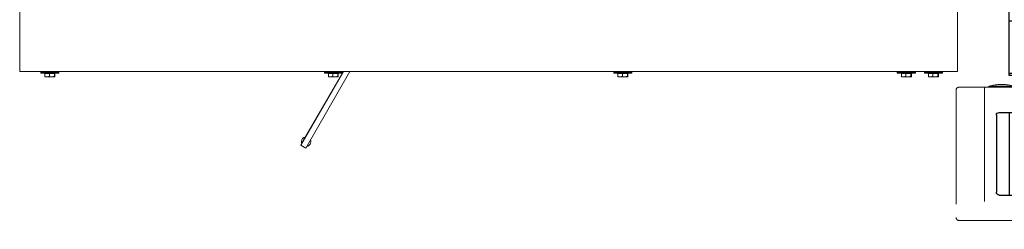
# Model space of a CAD drawing. Units: millimetres. Extents: x 93932 to 104477, y 1389 to 27451.
# Drawn here: x 98631 to 99668, y 13992 to 14213 of the extents above; entities that cross this region are included whole.
import ezdxf

# ---------------------------------------------------------------- set-up
doc = ezdxf.new("R2010")
doc.units = ezdxf.units.MM
doc.linetypes.add('ACAD_ISO02W100', pattern=[15, 12, -3])
doc.linetypes.add('ACAD_ISO10W100', pattern=[18.5, 12, -3, 0.5, -3])
doc.layers.add('MH', color=7, linetype='Continuous')

# ---------------------------------------------------------------- blocks, each defined once
blk = doc.blocks.new('PLS 1000 SA47 FLOPST')
for p, q in [((489.5, 142), (250, 142)), ((250, 142), (250, 140)), ((330, 140), (250, 140)), ((250, 140), (250, 57)), ((330, 140), (330, 67.6)), ((523.5, 142), (489.5, 142)), ((624.5, 142), (523.5, 142)), ((1000, 142), (624.5, 142)), ((1000, 142), (1000, 112)), ((489.5, 112), (330, 112)), ((330, 105.6), (427.1, 105.6)), ((427.1, 105.6), (427.1, 64.4)), ((517.1, 112), (491.9, 112)), ((624.5, 112), (517.1, 112)), ((1000, 112), (624.5, 112)), ((330, 67.6), (330, 51.5)), ((330, 64.4), (427.1, 64.4)), ((250, 57), (0, 57)), ((0, 57), (0, 27)), ((250, 57), (250, 27)), ((330, 58), (360, 58)), ((360, 58), (497, 58)), ((497, 58), (562, 58)), ((562, 58), (578, 58)), ((578, 58), (616.5, 58)), ((616.5, 58), (617, 58)), ((617, 58), (750, 58)), ((650, 58), (650, 58)), ((1000, 58), (750, 58)), ((750, -57), (750, 58)), ((1000, 28), (1000, 58)), ((257, 43.5), (250, 43.5)), ((256, 42.5), (250, 42.5)), ((497, 42.5), (256, 42.5)), ((330, 43.5), (257, 43.5)), ((330, 51.5), (330, 43.5)), ((750, 42.5), (497, 42.5)), ((670, 41.5), (750, 41.5)), ((670, 41.5), (670, -20.3)), ((250, 27), (0, 27)), ((488, 27), (250, 27)), ((626, 27), (488, 27)), ((640, 27), (626, 27)), ((670, 27), (640, 27)), ((1000, 28), (750, 28)), ((572.9, 20.7), (572.9, -20.6)), ((572.9, 20.7), (578, 20.7)), ((578, 20.7), (670, 20.7)), ((572.9, -20.6), (578, -20.6)), ((578, -20.6), (670, -20.6)), ((670, -55), (670, -20.3)), ((0, -27), (247.6, -27)), ((0, -57), (0, -27)), ((247.6, -27), (250, -27)), ((250, -27), (488, -27)), ((488, -27), (626, -27)), ((570, -27), (670, -27)), ((626, -27), (640, -27)), ((350, -57), (350, -50)), ((0, -57), (250, -57)), ((250, -57), (750, -57)), ((582.5, -82), (582.5, -57)), ((670, -55), (750, -55)), ((717.5, -69.5), (717.5, -57)), ((622.2, -69.5), (622.2, -69.7)), ((623, -69.5), (622.2, -69.5)), ((631.7, -67.6), (631.7, -67.7)), ((632.5, -67.6), (631.7, -67.6)), ((642, -67), (641.2, -67)), ((641.2, -67), (641.2, -67)), ((642, -67), (642, -67)), ((642.7, -67), (642, -67)), ((642.7, -67), (642.7, -67)), ((651.5, -67.6), (651.5, -67.6)), ((652.2, -67.6), (651.5, -67.6)), ((652.2, -67.6), (652.2, -67.7)), ((661, -69.5), (661, -69.5)), ((661.7, -69.5), (661, -69.5)), ((661.7, -69.5), (661.7, -69.7)), ((582.5, -82), (597.8, -82)), ((597.8, -82), (585, -82)), ((585, -82), (585, -90.5)), ((612.7, -72.8), (612.7, -73.2)), ((613.5, -72.8), (612.7, -72.8)), ((612.7, -73.2), (612.7, -73.2)), ((670.5, -72.8), (670.5, -72.8)), ((671.2, -72.8), (670.5, -72.8)), ((671.2, -72.8), (671.2, -73.2)), ((671.2, -73.2), (671.2, -73.2)), ((715, -82), (686.2, -82)), ((686.2, -82), (716, -82)), ((686.2, -82), (686.2, -82)), ((715, -82), (715, -101)), ((550, -92.5), (550, -139.5)), ((560, -92.5), (550, -92.5)), ((560, -92.5), (550, -92.5)), ((560, -92.5), (550, -92.5)), ((585, -92.5), (558.2, -102.1)), ((574, -88.5), (560, -88.5)), ((560, -88.5), (560, -92.5)), ((574, -92.5), (560, -92.5)), ((585, -92.5), (567.7, -99)), ((574, -88.5), (574, -92.5)), ((586.8, -92.5), (574, -92.5)), ((583, -92.5), (574, -92.5)), ((557.5, -103), (557.5, -118)), ((565, -94.5), (565, -97.1)), ((716, -103.5), (704.9, -103.5)), ((704.9, -103.5), (704.9, -103.5)), ((716, -103), (715, -103)), ((716, -99), (716, -180)), ((760.5, -96), (719, -96)), ((750, -96), (750, -183)), ((763.5, -99), (763.5, -180)), ((575.3, -110.3), (575.3, -111)), ((575.7, -110.3), (575.3, -110.3)), ((708.3, -110.3), (708.3, -110.3)), ((708.7, -110.3), (708.3, -110.3)), ((708.7, -110.3), (708.7, -111)), ((708.7, -111), (708.7, -111)), ((557.5, -118), (550, -125.5)), ((572, -119.8), (572, -120.5)), ((572.2, -119.8), (572, -119.8)), ((711.8, -119.8), (711.8, -119.8)), ((712, -119.8), (711.8, -119.8)), ((712, -119.8), (712, -120.5)), ((712, -120.5), (712, -120.5)), ((569.7, -134.5), (550, -134.5)), ((570.1, -129.3), (570.1, -130)), ((570.2, -129.3), (570.1, -129.3)), ((713.8, -129.3), (713.8, -129.3)), ((713.9, -129.3), (713.8, -129.3)), ((713.9, -129.3), (713.9, -130)), ((713.9, -130), (713.9, -130)), ((550, -139.5), (550, -186.5)), ((569.7, -144.5), (550, -144.5)), ((569.5, -138.8), (569.5, -139.5)), ((569.5, -138.8), (569.5, -138.8)), ((569.5, -139.5), (569.5, -140.3)), ((569.5, -140.3), (569.5, -140.3)), ((714.5, -138.8), (714.5, -138.8)), ((714.5, -138.8), (714.5, -138.8)), ((714.5, -138.8), (714.5, -139.5)), ((714.5, -139.5), (714.5, -140.3)), ((714.5, -139.5), (714.5, -139.5)), ((714.5, -140.3), (714.5, -140.3)), ((714.5, -140.3), (714.5, -140.3)), ((557.5, -161), (550, -153.5)), ((570.1, -149), (570.1, -149.8)), ((570.2, -149.8), (570.1, -149.8)), ((713.8, -149.8), (713.8, -149.8)), ((713.9, -149.8), (713.8, -149.8)), ((713.9, -149), (713.9, -149.8)), ((557.5, -161), (557.5, -176)), ((572, -158.5), (572, -159.3)), ((572.2, -159.3), (572, -159.3)), ((711.8, -159.3), (711.8, -159.3)), ((712, -159.3), (711.8, -159.3)), ((712, -158.5), (712, -159.3)), ((575.3, -168), (575.3, -168.8)), ((575.7, -168.8), (575.3, -168.8)), ((716, -175.5), (704.9, -175.5)), ((704.9, -175.5), (704.9, -175.5)), ((708.3, -168.8), (708.3, -168.8)), ((708.7, -168.8), (708.3, -168.8)), ((708.7, -168), (708.7, -168.8)), ((716, -176), (715, -176)), ((586.8, -186.5), (550, -186.5)), ((583, -186.5), (550, -186.5)), ((563, -186.5), (550, -186.5)), ((585, -186.5), (558.2, -176.9)), ((574, -186.5), (560, -186.5)), ((560, -186.5), (560, -190.5)), ((565, -181.9), (565, -184.5)), ((585, -186.5), (567.7, -180)), ((574, -186.5), (574, -190.5)), ((715, -178), (715, -197)), ((760.5, -183), (719, -183)), ((574, -190.5), (560, -190.5)), ((585, -188.5), (585, -197)), ((597.8, -197), (585, -197)), ((715, -197), (686.2, -197)), ((686.2, -197), (686.2, -197))]:
    blk.add_line(p, q)
at = {"color": 1, "linetype": 'ACAD_ISO10W100'}
for p, q in [((350, -50), (350, 142)), ((875, 28), (875, 142)), ((125, -57), (125, 57))]:
    blk.add_line(p, q, dxfattribs=at)
at = {"linetype": 'ACAD_ISO10W100'}
for p, q in [((1000, 85), (250, 85)), ((650, -218.9), (650, 57)), ((0, 0), (750, 0))]:
    blk.add_line(p, q, dxfattribs=at)
at = {"linetype": 'ACAD_ISO02W100', "lineweight": 9, "ltscale": 10}
for p, q in [((716, -72.5), (716, -206.5)), ((744.5, -69.5), (719, -69.5)), ((771.5, -68.5), (744.5, -68.5)), ((744.5, -68.5), (744.5, -69.5)), ((771.5, -69.5), (744.5, -69.5)), ((771.5, -68.5), (771.5, -69.5)), ((803, -69.5), (771.5, -69.5)), ((776, -69.5), (776, -209.5)), ((806, -72.5), (806, -206.5)), ((803, -209.5), (719, -209.5))]:
    blk.add_line(p, q, dxfattribs=at)
blk.add_circle((642, -139.5), 72.5)
blk.add_circle((642, -139.5), 72.5)
for centre, radius, start, end in [((719, -72.5), 3, 90, 180), ((758, -113.1), 46.6, 73.15, 106.85), ((758, -97.7), 31.2, 82.54, 97.48), ((803, -72.5), 3, 0, 90), ((719, -206.5), 3, 180, 270), ((803, -206.5), 3, 270, 0)]:
    blk.add_arc(centre, radius, start, end, dxfattribs=at)
for centre, radius, start, end in [((563, -94.5), 2, 0, 90), ((583, -90.5), 2, 270, 0), ((558.5, -103), 1, 109.61, 180), ((567, -97.1), 2, 180, 290.56), ((683.7, -138.9), 47.6, 48.92, 72.48), ((717, -101), 2, 180, 240), ((719, -99), 3, 90, 180), ((760.5, -99), 3, 0, 90), ((558.5, -176), 1, 180, 250.39), ((683.7, -140.1), 47.6, 287.53, 311.08), ((563, -184.5), 2, 270, 0), ((567, -181.9), 2, 69.44, 180), ((583, -188.5), 2, 0, 90), ((717, -178), 2, 120.01, 180), ((719, -180), 3, 180, 270), ((760.5, -180), 3, 270, 0)]:
    blk.add_arc(centre, radius, start, end)
blk = doc.blocks.new('apli')
at = {"color": 7, "linetype": 'Continuous', "lineweight": 15}
for p, q in [((32708.6, 35559.6), (32755.1, 35640.1)), ((32708.6, 35559.6), (32755.1, 35640.1)), ((32760.3, 35637.1), (32716.5, 35561.3)), ((32760.3, 35637.1), (32716.5, 35561.3)), ((32755.1, 35640.1), (32755.1, 35640.1)), ((32755.1, 35640.1), (32760.3, 35637.1)), ((32755.1, 35640.1), (32760.3, 35637.1)), ((32755.1, 35640.1), (32755.1, 35640.1)), ((32755.1, 35640.1), (32760.3, 35637.1)), ((32755.1, 35640.1), (32760.3, 35637.1)), ((32760.3, 35637.1), (32757.3, 35631.9)), ((32760.3, 35637.1), (32757.3, 35631.9)), ((32760.3, 35637.1), (32760.3, 35637.1)), ((32760.3, 35637.1), (32760.3, 35637.1)), ((32757.3, 35631.9), (32716.5, 35561.3)), ((32757.3, 35631.9), (32716.5, 35561.3)), ((32757.3, 35632), (32757.2, 35631.8)), ((32757.3, 35632), (32757.2, 35631.8)), ((32089, 35561.8), (32089, 35564.9)), ((32089, 35561.8), (32089, 35564.9)), ((32089.3, 35565.3), (32092.1, 35565.3)), ((32089.3, 35565.3), (32092.1, 35565.3)), ((32089.5, 35561.8), (32089.5, 35564.9)), ((32089.5, 35561.8), (32089.5, 35564.9)), ((32097.1, 35565.3), (32092.1, 35565.3)), ((32097.1, 35565.3), (32092.1, 35565.3)), ((32094.8, 35561.8), (32094.8, 35564.9)), ((32094.8, 35561.8), (32094.8, 35564.9)), ((32097.1, 35565.3), (32099.2, 35565.3)), ((32097.1, 35565.3), (32099.2, 35565.3)), ((32099.3, 35565.3), (32099.3, 35565.3)), ((32099.3, 35565.3), (32099.3, 35565.3)), ((32099.5, 35561.8), (32099.5, 35564.9)), ((32099.5, 35561.8), (32099.5, 35564.9)), ((32117.5, 35561.8), (32117.5, 35564.9)), ((32117.5, 35561.8), (32117.5, 35564.9)), ((32117.8, 35565.3), (32120.6, 35565.3)), ((32117.8, 35565.3), (32120.6, 35565.3)), ((32118, 35561.8), (32118, 35564.9)), ((32118, 35561.8), (32118, 35564.9)), ((32125.6, 35565.3), (32120.6, 35565.3)), ((32125.6, 35565.3), (32120.6, 35565.3)), ((32123.2, 35561.8), (32123.2, 35564.9)), ((32123.2, 35561.8), (32123.2, 35564.9)), ((32125.6, 35565.3), (32127.7, 35565.3)), ((32125.6, 35565.3), (32127.7, 35565.3)), ((32128, 35561.8), (32128, 35564.9)), ((32128, 35561.8), (32128, 35564.9)), ((32416, 35561.8), (32416, 35564.9)), ((32416, 35561.8), (32416, 35564.9)), ((32416.2, 35565.3), (32419.1, 35565.3)), ((32416.2, 35565.3), (32419.1, 35565.3)), ((32416.5, 35561.8), (32416.5, 35564.9)), ((32416.5, 35561.8), (32416.5, 35564.9)), ((32424.1, 35565.3), (32419.1, 35565.3)), ((32424.1, 35565.3), (32419.1, 35565.3)), ((32421.7, 35561.8), (32421.7, 35564.9)), ((32421.7, 35561.8), (32421.7, 35564.9)), ((32424.1, 35565.3), (32426.2, 35565.3)), ((32424.1, 35565.3), (32426.2, 35565.3)), ((32426.4, 35561.8), (32426.4, 35564.9)), ((32426.4, 35561.8), (32426.4, 35564.9)), ((32720.8, 35561.8), (32720.8, 35564.9)), ((32720.8, 35561.8), (32720.8, 35564.9)), ((32721, 35565.3), (32723.9, 35565.3)), ((32721, 35565.3), (32723.9, 35565.3)), ((32721.3, 35561.8), (32721.3, 35564.9)), ((32721.3, 35561.8), (32721.3, 35564.9)), ((32728.9, 35565.3), (32723.9, 35565.3)), ((32728.9, 35565.3), (32723.9, 35565.3)), ((32726.5, 35561.8), (32726.5, 35564.9)), ((32726.5, 35561.8), (32726.5, 35564.9)), ((32728.9, 35565.3), (32731, 35565.3)), ((32728.9, 35565.3), (32731, 35565.3)), ((32731.2, 35561.8), (32731.2, 35564.9)), ((32731.2, 35561.8), (32731.2, 35564.9)), ((33019.2, 35561.8), (33019.2, 35564.9)), ((33019.2, 35561.8), (33019.2, 35564.9)), ((33019.5, 35565.3), (33022.3, 35565.3)), ((33019.5, 35565.3), (33022.3, 35565.3)), ((33019.7, 35561.8), (33019.7, 35564.9)), ((33019.7, 35561.8), (33019.7, 35564.9)), ((33027.3, 35565.3), (33022.3, 35565.3)), ((33027.3, 35565.3), (33022.3, 35565.3)), ((33024.9, 35561.8), (33024.9, 35564.9)), ((33024.9, 35561.8), (33024.9, 35564.9)), ((33027.3, 35565.3), (33029.4, 35565.3)), ((33027.3, 35565.3), (33029.4, 35565.3)), ((33029.7, 35561.8), (33029.7, 35564.9)), ((33029.7, 35561.8), (33029.7, 35564.9)), ((32068.8, 35559.6), (33056.1, 35559.6)), ((32068.8, 35559.6), (33056.1, 35559.6)), ((32103.8, 35561.3), (32084.7, 35561.3)), ((32103.8, 35561.3), (32084.7, 35561.3)), ((32103.8, 35560.6), (32084.7, 35560.6)), ((32103.8, 35560.6), (32084.7, 35560.6)), ((32103.8, 35560.6), (32084.7, 35560.6)), ((32103.8, 35560.6), (32084.7, 35560.6)), ((32089.3, 35561.8), (32089, 35561.8)), ((32089.3, 35561.8), (32089, 35561.8)), ((32089.5, 35561.8), (32089.3, 35561.8)), ((32089.5, 35561.8), (32089.3, 35561.8)), ((32092.1, 35561.8), (32089.5, 35561.8)), ((32092.1, 35561.8), (32089.5, 35561.8)), ((32094.8, 35561.8), (32092.1, 35561.8)), ((32094.8, 35561.8), (32092.1, 35561.8)), ((32097.1, 35561.8), (32094.8, 35561.8)), ((32097.1, 35561.8), (32094.8, 35561.8)), ((32099.5, 35561.8), (32097.1, 35561.8)), ((32099.5, 35561.8), (32097.1, 35561.8)), ((32103.8, 35561.3), (32103.8, 35561.3)), ((32103.8, 35561.3), (32103.8, 35561.3)), ((32103.8, 35560.6), (32103.8, 35560.6)), ((32103.8, 35560.6), (32103.8, 35560.6)), ((32103.8, 35560.6), (32103.8, 35560.6)), ((32103.8, 35560.6), (32103.8, 35560.6)), ((32132.3, 35561.3), (32113.2, 35561.3)), ((32132.3, 35561.3), (32113.2, 35561.3)), ((32132.3, 35560.6), (32113.2, 35560.6)), ((32132.3, 35560.6), (32113.2, 35560.6)), ((32132.3, 35560.6), (32113.2, 35560.6)), ((32132.3, 35560.6), (32113.2, 35560.6)), ((32117.8, 35561.8), (32117.5, 35561.8)), ((32117.8, 35561.8), (32117.5, 35561.8)), ((32118, 35561.8), (32117.8, 35561.8)), ((32118, 35561.8), (32117.8, 35561.8)), ((32120.6, 35561.8), (32118, 35561.8)), ((32120.6, 35561.8), (32118, 35561.8)), ((32123.2, 35561.8), (32120.6, 35561.8)), ((32123.2, 35561.8), (32120.6, 35561.8)), ((32125.6, 35561.8), (32123.2, 35561.8)), ((32125.6, 35561.8), (32123.2, 35561.8)), ((32128, 35561.8), (32125.6, 35561.8)), ((32128, 35561.8), (32125.6, 35561.8)), ((32430.7, 35561.3), (32411.7, 35561.3)), ((32430.7, 35561.3), (32411.7, 35561.3)), ((32430.7, 35560.6), (32411.7, 35560.6)), ((32430.7, 35560.6), (32411.7, 35560.6)), ((32430.7, 35560.6), (32411.7, 35560.6)), ((32430.7, 35560.6), (32411.7, 35560.6)), ((32416.2, 35561.8), (32416, 35561.8)), ((32416.2, 35561.8), (32416, 35561.8)), ((32416.5, 35561.8), (32416.2, 35561.8)), ((32416.5, 35561.8), (32416.2, 35561.8)), ((32419.1, 35561.8), (32416.5, 35561.8)), ((32419.1, 35561.8), (32416.5, 35561.8)), ((32421.7, 35561.8), (32419.1, 35561.8)), ((32421.7, 35561.8), (32419.1, 35561.8)), ((32424.1, 35561.8), (32421.7, 35561.8)), ((32424.1, 35561.8), (32421.7, 35561.8)), ((32426.4, 35561.8), (32424.1, 35561.8)), ((32426.4, 35561.8), (32424.1, 35561.8)), ((32716.5, 35561.2), (32715.5, 35559.6)), ((32716.5, 35561.2), (32715.5, 35559.6)), ((32716.5, 35561.2), (32715.5, 35559.6)), ((32716.5, 35561.2), (32715.5, 35559.6)), ((32735.5, 35561.3), (32716.5, 35561.3)), ((32735.5, 35561.3), (32716.5, 35561.3)), ((32735.5, 35560.6), (32716.5, 35560.6)), ((32735.5, 35560.6), (32716.5, 35560.6)), ((32735.5, 35560.6), (32716.5, 35560.6)), ((32735.5, 35560.6), (32716.5, 35560.6)), ((32721, 35561.8), (32720.8, 35561.8)), ((32721, 35561.8), (32720.8, 35561.8)), ((32721.3, 35561.8), (32721, 35561.8)), ((32721.3, 35561.8), (32721, 35561.8)), ((32723.9, 35561.8), (32721.3, 35561.8)), ((32723.9, 35561.8), (32721.3, 35561.8)), ((32726.5, 35561.8), (32723.9, 35561.8)), ((32726.5, 35561.8), (32723.9, 35561.8)), ((32728.9, 35561.8), (32726.5, 35561.8)), ((32728.9, 35561.8), (32726.5, 35561.8)), ((32731.2, 35561.8), (32728.9, 35561.8)), ((32731.2, 35561.8), (32728.9, 35561.8)), ((33034, 35561.3), (33014.9, 35561.3)), ((33034, 35561.3), (33014.9, 35561.3)), ((33034, 35560.6), (33014.9, 35560.6)), ((33034, 35560.6), (33014.9, 35560.6)), ((33034, 35560.6), (33014.9, 35560.6)), ((33034, 35560.6), (33014.9, 35560.6)), ((33019.5, 35561.8), (33019.2, 35561.8)), ((33019.5, 35561.8), (33019.2, 35561.8)), ((33019.7, 35561.8), (33019.5, 35561.8)), ((33019.7, 35561.8), (33019.5, 35561.8)), ((33022.3, 35561.8), (33019.7, 35561.8)), ((33022.3, 35561.8), (33019.7, 35561.8)), ((33024.9, 35561.8), (33022.3, 35561.8)), ((33024.9, 35561.8), (33022.3, 35561.8)), ((33027.3, 35561.8), (33024.9, 35561.8)), ((33027.3, 35561.8), (33024.9, 35561.8)), ((33029.7, 35561.8), (33027.3, 35561.8)), ((33029.7, 35561.8), (33027.3, 35561.8)), ((33056.1, 35559.6), (33056.2, 35559.6)), ((33056.1, 35559.6), (33056.2, 35559.6)), ((33056.2, 35553.2), (33056.2, 35559.6)), ((33056.2, 35553.2), (33056.2, 35559.6)), ((32068.8, 35546.9), (32068.8, 35111.8)), ((32068.8, 35546.9), (32068.8, 35111.8)), ((33056.1, 35553.2), (33056.2, 35553.2)), ((33056.1, 35553.2), (33056.2, 35553.2)), ((33056.1, 35111.8), (33056.1, 35546.9)), ((33056.1, 35111.8), (33056.1, 35546.9)), ((33056.1, 35111.8), (33056.1, 35546.9)), ((33056.1, 35111.8), (33056.1, 35546.9))]:
    blk.add_line(p, q, dxfattribs=at)
at = {"color": 7, "linetype": 'Continuous', "lineweight": 15, "flags": 128}
for points in [[(32759.3, 35635.4), (32759.5, 35634.8), (32759.7, 35633.4)], [(32759.3, 35635.4), (32759.5, 35634.8), (32759.7, 35633.4)], [(32759.3, 35635.4), (32759.5, 35634.8), (32759.7, 35633.4)], [(32759.3, 35635.4), (32759.5, 35634.8), (32759.7, 35633.4)], [(32068.8, 35546.9), (32068.8, 35549.1), (32068.8, 35551.2), (32068.8, 35553.2), (32068.8, 35555), (32068.8, 35556.6), (32068.8, 35557.9), (32068.8, 35558.8), (32068.8, 35559.4), (32068.8, 35559.6)], [(32068.8, 35546.9), (32068.8, 35549.1), (32068.8, 35551.2), (32068.8, 35553.2), (32068.8, 35555), (32068.8, 35556.6), (32068.8, 35557.9), (32068.8, 35558.8), (32068.8, 35559.4), (32068.8, 35559.6)], [(33056.1, 35559.6), (33056.1, 35559.4), (33056.1, 35558.8), (33056.1, 35557.9), (33056.1, 35556.6), (33056.1, 35555), (33056.1, 35553.2), (33056.1, 35551.2), (33056.1, 35549.1), (33056.1, 35546.9)], [(33056.1, 35559.6), (33056.1, 35559.4), (33056.1, 35558.8), (33056.1, 35557.9), (33056.1, 35556.6), (33056.1, 35555), (33056.1, 35553.2), (33056.1, 35551.2), (33056.1, 35549.1), (33056.1, 35546.9)], [(33056.1, 35553.2), (33056.1, 35553.1), (33056.1, 35552.7), (33056.1, 35552.1), (33056.1, 35551.4), (33056.1, 35550.4), (33056.1, 35549.3), (33056.1, 35548.1), (33056.1, 35546.9)], [(33056.1, 35553.2), (33056.1, 35553.1), (33056.1, 35552.7), (33056.1, 35552.1), (33056.1, 35551.4), (33056.1, 35550.4), (33056.1, 35549.3), (33056.1, 35548.1), (33056.1, 35546.9)]]:
    blk.add_lwpolyline(points, dxfattribs=at)
at = {"color": 7, "linetype": 'Continuous', "lineweight": 15}
for start, end in [(96.958, 203.0422), (96.958, 203.0422), (276.8508, 0.1085), (276.8552, 359.8915), (276.8508, 0.1085), (276.8552, 359.8915)]:
    blk.add_arc((32754.7, 35633.4), 5, start, end, dxfattribs=at)
for points, knots in [([(32089, 35564.9), (32089, 35564.9), (32089.1, 35565.2), (32089.2, 35565.3), (32089.3, 35565.3)], [0, 0, 0, 0, 0.211001, 1, 1, 1, 1]), ([(32089, 35564.9), (32089, 35564.9), (32089.1, 35565.2), (32089.2, 35565.3), (32089.3, 35565.3)], [0, 0, 0, 0, 0.211001, 1, 1, 1, 1]), ([(32089.3, 35565.3), (32089.3, 35565.3), (32089.4, 35565.3), (32089.5, 35565.1), (32089.5, 35564.9)], [0, 0, 0, 0, 0.231849, 1, 1, 1, 1]), ([(32089.3, 35565.3), (32089.3, 35565.3), (32089.4, 35565.3), (32089.5, 35565.1), (32089.5, 35564.9)], [0, 0, 0, 0, 0.231849, 1, 1, 1, 1]), ([(32092.1, 35565.3), (32092.2, 35565.3), (32093.1, 35565.3), (32094, 35565.1), (32094.8, 35564.9)], [0, 0, 0, 0, 0.070201, 1, 1, 1, 1]), ([(32092.1, 35565.3), (32092.2, 35565.3), (32093.1, 35565.3), (32094, 35565.1), (32094.8, 35564.9)], [0, 0, 0, 0, 0.070201, 1, 1, 1, 1]), ([(32097.1, 35565.3), (32097.2, 35565.3), (32098, 35565.3), (32098.8, 35565.1), (32099.5, 35564.9)], [0, 0, 0, 0, 0.070201, 1, 1, 1, 1]), ([(32097.1, 35565.3), (32097.2, 35565.3), (32098, 35565.3), (32098.8, 35565.1), (32099.5, 35564.9)], [0, 0, 0, 0, 0.070201, 1, 1, 1, 1]), ([(32099.5, 35564.9), (32099.4, 35565.1), (32099.3, 35565.3), (32099.3, 35565.3), (32099.2, 35565.3)], [0, 0, 0, 0, 0.768151, 1, 1, 1, 1]), ([(32099.5, 35564.9), (32099.4, 35565.1), (32099.3, 35565.3), (32099.3, 35565.3), (32099.2, 35565.3)], [0, 0, 0, 0, 0.768151, 1, 1, 1, 1]), ([(32119.9, 35565.3), (32119.8, 35565.3), (32119, 35565.3), (32118.2, 35565.1), (32117.5, 35564.9)], [0, 0, 0, 0, 0.070201, 1, 1, 1, 1]), ([(32117.5, 35564.9), (32117.5, 35564.9), (32117.6, 35565.2), (32117.7, 35565.3), (32117.8, 35565.3)], [0, 0, 0, 0, 0.211001, 1, 1, 1, 1]), ([(32119.9, 35565.3), (32119.8, 35565.3), (32119, 35565.3), (32118.2, 35565.1), (32117.5, 35564.9)], [0, 0, 0, 0, 0.070201, 1, 1, 1, 1]), ([(32117.5, 35564.9), (32117.5, 35564.9), (32117.6, 35565.2), (32117.7, 35565.3), (32117.8, 35565.3)], [0, 0, 0, 0, 0.211001, 1, 1, 1, 1]), ([(32117.8, 35565.3), (32117.8, 35565.3), (32117.9, 35565.3), (32117.9, 35565.1), (32118, 35564.9)], [0, 0, 0, 0, 0.231849, 1, 1, 1, 1]), ([(32117.8, 35565.3), (32117.8, 35565.3), (32117.9, 35565.3), (32117.9, 35565.1), (32118, 35564.9)], [0, 0, 0, 0, 0.231849, 1, 1, 1, 1]), ([(32120.6, 35565.3), (32120.7, 35565.3), (32121.6, 35565.3), (32122.4, 35565.1), (32123.2, 35564.9)], [0, 0, 0, 0, 0.0702006, 1, 1, 1, 1]), ([(32120.6, 35565.3), (32120.7, 35565.3), (32121.6, 35565.3), (32122.4, 35565.1), (32123.2, 35564.9)], [0, 0, 0, 0, 0.0702006, 1, 1, 1, 1]), ([(32125.6, 35565.3), (32125.7, 35565.3), (32126.5, 35565.3), (32127.2, 35565.1), (32128, 35564.9)], [0, 0, 0, 0, 0.070201, 1, 1, 1, 1]), ([(32125.6, 35565.3), (32125.7, 35565.3), (32126.5, 35565.3), (32127.2, 35565.1), (32128, 35564.9)], [0, 0, 0, 0, 0.070201, 1, 1, 1, 1]), ([(32128, 35564.9), (32127.9, 35565.1), (32127.8, 35565.3), (32127.7, 35565.3), (32127.7, 35565.3)], [0, 0, 0, 0, 0.768151, 1, 1, 1, 1]), ([(32128, 35564.9), (32127.9, 35565.1), (32127.8, 35565.3), (32127.7, 35565.3), (32127.7, 35565.3)], [0, 0, 0, 0, 0.768151, 1, 1, 1, 1]), ([(32418.3, 35565.3), (32418.3, 35565.3), (32417.5, 35565.3), (32416.7, 35565.1), (32416, 35564.9)], [0, 0, 0, 0, 0.070201, 1, 1, 1, 1]), ([(32416, 35564.9), (32416, 35564.9), (32416.1, 35565.2), (32416.1, 35565.3), (32416.2, 35565.3)], [0, 0, 0, 0, 0.211001, 1, 1, 1, 1]), ([(32418.3, 35565.3), (32418.3, 35565.3), (32417.5, 35565.3), (32416.7, 35565.1), (32416, 35564.9)], [0, 0, 0, 0, 0.070201, 1, 1, 1, 1]), ([(32416, 35564.9), (32416, 35564.9), (32416.1, 35565.2), (32416.1, 35565.3), (32416.2, 35565.3)], [0, 0, 0, 0, 0.211001, 1, 1, 1, 1]), ([(32416.2, 35565.3), (32416.2, 35565.3), (32416.3, 35565.3), (32416.4, 35565.1), (32416.5, 35564.9)], [0, 0, 0, 0, 0.231849, 1, 1, 1, 1]), ([(32416.2, 35565.3), (32416.2, 35565.3), (32416.3, 35565.3), (32416.4, 35565.1), (32416.5, 35564.9)], [0, 0, 0, 0, 0.231849, 1, 1, 1, 1]), ([(32419.1, 35565.3), (32419.1, 35565.3), (32420, 35565.3), (32420.9, 35565.1), (32421.7, 35564.9)], [0, 0, 0, 0, 0.070201, 1, 1, 1, 1]), ([(32419.1, 35565.3), (32419.1, 35565.3), (32420, 35565.3), (32420.9, 35565.1), (32421.7, 35564.9)], [0, 0, 0, 0, 0.070201, 1, 1, 1, 1]), ([(32424.1, 35565.3), (32424.1, 35565.3), (32424.9, 35565.3), (32425.7, 35565.1), (32426.4, 35564.9)], [0, 0, 0, 0, 0.070201, 1, 1, 1, 1]), ([(32424.1, 35565.3), (32424.1, 35565.3), (32424.9, 35565.3), (32425.7, 35565.1), (32426.4, 35564.9)], [0, 0, 0, 0, 0.070201, 1, 1, 1, 1]), ([(32426.4, 35564.9), (32426.4, 35565.1), (32426.3, 35565.3), (32426.2, 35565.3), (32426.2, 35565.3)], [0, 0, 0, 0, 0.768151, 1, 1, 1, 1]), ([(32426.4, 35564.9), (32426.4, 35565.1), (32426.3, 35565.3), (32426.2, 35565.3), (32426.2, 35565.3)], [0, 0, 0, 0, 0.768151, 1, 1, 1, 1]), ([(32723.1, 35565.3), (32723.1, 35565.3), (32722.3, 35565.3), (32721.5, 35565.1), (32720.8, 35564.9)], [0, 0, 0, 0, 0.070201, 1, 1, 1, 1]), ([(32720.8, 35564.9), (32720.8, 35564.9), (32720.9, 35565.2), (32720.9, 35565.3), (32721, 35565.3)], [0, 0, 0, 0, 0.211001, 1, 1, 1, 1]), ([(32723.1, 35565.3), (32723.1, 35565.3), (32722.3, 35565.3), (32721.5, 35565.1), (32720.8, 35564.9)], [0, 0, 0, 0, 0.070201, 1, 1, 1, 1]), ([(32720.8, 35564.9), (32720.8, 35564.9), (32720.9, 35565.2), (32720.9, 35565.3), (32721, 35565.3)], [0, 0, 0, 0, 0.211001, 1, 1, 1, 1]), ([(32721, 35565.3), (32721, 35565.3), (32721.1, 35565.3), (32721.2, 35565.1), (32721.3, 35564.9)], [0, 0, 0, 0, 0.231849, 1, 1, 1, 1]), ([(32721, 35565.3), (32721, 35565.3), (32721.1, 35565.3), (32721.2, 35565.1), (32721.3, 35564.9)], [0, 0, 0, 0, 0.231849, 1, 1, 1, 1]), ([(32723.9, 35565.3), (32723.9, 35565.3), (32724.8, 35565.3), (32725.7, 35565.1), (32726.5, 35564.9)], [0, 0, 0, 0, 0.070201, 1, 1, 1, 1]), ([(32723.9, 35565.3), (32723.9, 35565.3), (32724.8, 35565.3), (32725.7, 35565.1), (32726.5, 35564.9)], [0, 0, 0, 0, 0.070201, 1, 1, 1, 1]), ([(32728.9, 35565.3), (32728.9, 35565.3), (32729.7, 35565.3), (32730.5, 35565.1), (32731.2, 35564.9)], [0, 0, 0, 0, 0.0702006, 1, 1, 1, 1]), ([(32728.9, 35565.3), (32728.9, 35565.3), (32729.7, 35565.3), (32730.5, 35565.1), (32731.2, 35564.9)], [0, 0, 0, 0, 0.0702006, 1, 1, 1, 1]), ([(32731.2, 35564.9), (32731.2, 35565.1), (32731.1, 35565.3), (32731, 35565.3), (32731, 35565.3)], [0, 0, 0, 0, 0.768151, 1, 1, 1, 1]), ([(32731.2, 35564.9), (32731.2, 35565.1), (32731.1, 35565.3), (32731, 35565.3), (32731, 35565.3)], [0, 0, 0, 0, 0.768151, 1, 1, 1, 1]), ([(33021.6, 35565.3), (33021.5, 35565.3), (33020.7, 35565.3), (33019.9, 35565.1), (33019.2, 35564.9)], [0, 0, 0, 0, 0.070201, 1, 1, 1, 1]), ([(33019.2, 35564.9), (33019.2, 35564.9), (33019.3, 35565.2), (33019.4, 35565.3), (33019.5, 35565.3)], [0, 0, 0, 0, 0.211001, 1, 1, 1, 1]), ([(33021.6, 35565.3), (33021.5, 35565.3), (33020.7, 35565.3), (33019.9, 35565.1), (33019.2, 35564.9)], [0, 0, 0, 0, 0.070201, 1, 1, 1, 1]), ([(33019.2, 35564.9), (33019.2, 35564.9), (33019.3, 35565.2), (33019.4, 35565.3), (33019.5, 35565.3)], [0, 0, 0, 0, 0.211001, 1, 1, 1, 1]), ([(33019.5, 35565.3), (33019.5, 35565.3), (33019.6, 35565.3), (33019.6, 35565.1), (33019.7, 35564.9)], [0, 0, 0, 0, 0.231849, 1, 1, 1, 1]), ([(33019.5, 35565.3), (33019.5, 35565.3), (33019.6, 35565.3), (33019.6, 35565.1), (33019.7, 35564.9)], [0, 0, 0, 0, 0.231849, 1, 1, 1, 1]), ([(33022.3, 35565.3), (33022.4, 35565.3), (33023.3, 35565.3), (33024.1, 35565.1), (33024.9, 35564.9)], [0, 0, 0, 0, 0.070201, 1, 1, 1, 1]), ([(33022.3, 35565.3), (33022.4, 35565.3), (33023.3, 35565.3), (33024.1, 35565.1), (33024.9, 35564.9)], [0, 0, 0, 0, 0.070201, 1, 1, 1, 1]), ([(33027.3, 35565.3), (33027.4, 35565.3), (33028.2, 35565.3), (33028.9, 35565.1), (33029.7, 35564.9)], [0, 0, 0, 0, 0.0702006, 1, 1, 1, 1]), ([(33027.3, 35565.3), (33027.4, 35565.3), (33028.2, 35565.3), (33028.9, 35565.1), (33029.7, 35564.9)], [0, 0, 0, 0, 0.0702006, 1, 1, 1, 1]), ([(33029.7, 35564.9), (33029.6, 35565.1), (33029.5, 35565.3), (33029.4, 35565.3), (33029.4, 35565.3)], [0, 0, 0, 0, 0.768151, 1, 1, 1, 1]), ([(33029.7, 35564.9), (33029.6, 35565.1), (33029.5, 35565.3), (33029.4, 35565.3), (33029.4, 35565.3)], [0, 0, 0, 0, 0.768151, 1, 1, 1, 1])]:
    blk.add_open_spline(points, degree=3, knots=knots, dxfattribs=at)
for points in [[(32089.3, 35565.3), (32089.2, 35565.3)], [(32089.3, 35565.3), (32089.2, 35565.3)], [(32089.5, 35564.9), (32092.1, 35565.3)], [(32089.5, 35564.9), (32092.1, 35565.3)], [(32094.8, 35564.9), (32097.1, 35565.3)], [(32094.8, 35564.9), (32097.1, 35565.3)], [(32099.3, 35565.3), (32099.3, 35565.3)], [(32099.3, 35565.3), (32099.3, 35565.3)], [(32117.7, 35565.3), (32117.7, 35565.3)], [(32117.7, 35565.3), (32117.7, 35565.3)], [(32118, 35564.9), (32120.6, 35565.3)], [(32118, 35564.9), (32120.6, 35565.3)], [(32123.2, 35564.9), (32125.6, 35565.3)], [(32123.2, 35564.9), (32125.6, 35565.3)], [(32127.8, 35565.3), (32127.7, 35565.3)], [(32127.8, 35565.3), (32127.7, 35565.3)], [(32416.2, 35565.3), (32416.2, 35565.3)], [(32416.2, 35565.3), (32416.2, 35565.3)], [(32416.5, 35564.9), (32419.1, 35565.3)], [(32416.5, 35564.9), (32419.1, 35565.3)], [(32421.7, 35564.9), (32424.1, 35565.3)], [(32421.7, 35564.9), (32424.1, 35565.3)], [(32426.2, 35565.3), (32426.2, 35565.3)], [(32426.2, 35565.3), (32426.2, 35565.3)], [(32721, 35565.3), (32721, 35565.3)], [(32721, 35565.3), (32721, 35565.3)], [(32721.3, 35564.9), (32723.9, 35565.3)], [(32721.3, 35564.9), (32723.9, 35565.3)], [(32726.5, 35564.9), (32728.9, 35565.3)], [(32726.5, 35564.9), (32728.9, 35565.3)], [(32731, 35565.3), (32731, 35565.3)], [(32731, 35565.3), (32731, 35565.3)], [(33019.4, 35565.3), (33019.4, 35565.3)], [(33019.4, 35565.3), (33019.4, 35565.3)], [(33019.7, 35564.9), (33022.3, 35565.3)], [(33019.7, 35564.9), (33022.3, 35565.3)], [(33024.9, 35564.9), (33027.3, 35565.3)], [(33024.9, 35564.9), (33027.3, 35565.3)], [(33029.5, 35565.3), (33029.4, 35565.3)], [(33029.5, 35565.3), (33029.4, 35565.3)], [(32084.7, 35561.3), (32084.7, 35560.6)], [(32084.7, 35561.3), (32084.7, 35560.6)], [(32084.7, 35560.6), (32084.7, 35559.6)], [(32084.7, 35560.6), (32084.7, 35559.6)], [(32089.3, 35561.8), (32089.3, 35561.3)], [(32089.3, 35561.8), (32089.3, 35561.3)], [(32099.3, 35561.3), (32099.3, 35561.8)], [(32099.3, 35561.3), (32099.3, 35561.8)], [(32099.3, 35561.3), (32099.3, 35561.8)], [(32099.3, 35561.3), (32099.3, 35561.8)], [(32103.8, 35560.6), (32103.8, 35561.3)], [(32103.8, 35560.6), (32103.8, 35561.3)], [(32103.8, 35560.6), (32103.8, 35561.3)], [(32103.8, 35560.6), (32103.8, 35561.3)], [(32103.8, 35559.6), (32103.8, 35560.6)], [(32103.8, 35559.6), (32103.8, 35560.6)], [(32103.8, 35559.6), (32103.8, 35560.6)], [(32103.8, 35559.6), (32103.8, 35560.6)], [(32113.2, 35561.3), (32113.2, 35560.6)], [(32113.2, 35561.3), (32113.2, 35560.6)], [(32113.2, 35560.6), (32113.2, 35559.6)], [(32113.2, 35560.6), (32113.2, 35559.6)], [(32117.7, 35561.8), (32117.7, 35561.3)], [(32117.7, 35561.8), (32117.7, 35561.3)], [(32127.7, 35561.3), (32127.7, 35561.8)], [(32127.7, 35561.3), (32127.7, 35561.8)], [(32132.3, 35560.6), (32132.3, 35561.3)], [(32132.3, 35560.6), (32132.3, 35561.3)], [(32132.3, 35559.6), (32132.3, 35560.6)], [(32132.3, 35559.6), (32132.3, 35560.6)], [(32411.7, 35561.3), (32411.7, 35560.6)], [(32411.7, 35561.3), (32411.7, 35560.6)], [(32411.7, 35560.6), (32411.7, 35559.6)], [(32411.7, 35560.6), (32411.7, 35559.6)], [(32416.2, 35561.8), (32416.2, 35561.3)], [(32416.2, 35561.8), (32416.2, 35561.3)], [(32426.2, 35561.3), (32426.2, 35561.8)], [(32426.2, 35561.3), (32426.2, 35561.8)], [(32430.7, 35560.6), (32430.7, 35561.3)], [(32430.7, 35560.6), (32430.7, 35561.3)], [(32430.7, 35559.6), (32430.7, 35560.6)], [(32430.7, 35559.6), (32430.7, 35560.6)], [(32716.5, 35561.3), (32716.5, 35560.6)], [(32716.5, 35561.3), (32716.5, 35560.6)], [(32716.5, 35560.6), (32716.5, 35559.6)], [(32716.5, 35560.6), (32716.5, 35559.6)], [(32721, 35561.8), (32721, 35561.3)], [(32721, 35561.8), (32721, 35561.3)], [(32731, 35561.3), (32731, 35561.8)], [(32731, 35561.3), (32731, 35561.8)], [(32735.5, 35560.6), (32735.5, 35561.3)], [(32735.5, 35560.6), (32735.5, 35561.3)], [(32735.5, 35559.6), (32735.5, 35560.6)], [(32735.5, 35559.6), (32735.5, 35560.6)], [(33014.9, 35561.3), (33014.9, 35560.6)], [(33014.9, 35561.3), (33014.9, 35560.6)], [(33014.9, 35560.6), (33014.9, 35559.6)], [(33014.9, 35560.6), (33014.9, 35559.6)], [(33019.4, 35561.8), (33019.4, 35561.3)], [(33019.4, 35561.8), (33019.4, 35561.3)], [(33029.4, 35561.3), (33029.4, 35561.8)], [(33029.4, 35561.3), (33029.4, 35561.8)], [(33034, 35560.6), (33034, 35561.3)], [(33034, 35560.6), (33034, 35561.3)], [(33034, 35559.6), (33034, 35560.6)], [(33034, 35559.6), (33034, 35560.6)]]:
    blk.add_open_spline(points, degree=1, dxfattribs=at)

msp = doc.modelspace()

# ---------------------------------------------------------------- block references
at = {"layer": 'MH', "rotation": 180}
msp.add_blockref('apli', (131687.7, 49717.7, 2350.9), dxfattribs=at)
at = {"layer": 'MH', "xscale": -1}
msp.add_blockref('PLS 1000 SA47 FLOPST', (100423.2, 14211, 2350.9), dxfattribs=at)

doc.saveas('drawing.dxf')
